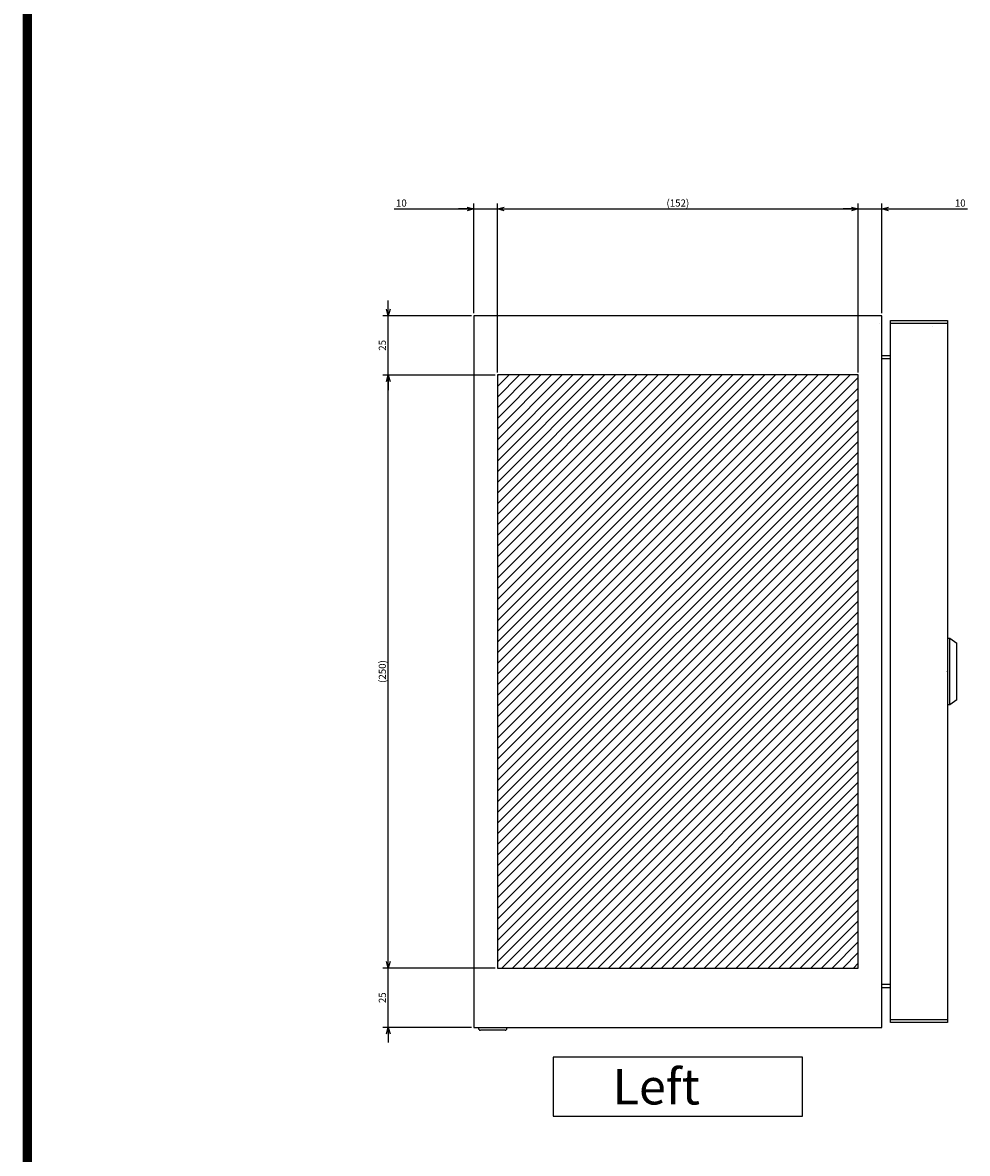
# Model space of a CAD drawing. Extents: x -361 to 202, y -445 to 148.
# Drawn here: x -192 to -113, y -339 to -244 of the extents above; entities that cross this region are included whole.
import ezdxf

# ---------------------------------------------------------------- set-up
doc = ezdxf.new("R2010")
doc.units = 0
doc.layers.get('0').update_dxf_attribs({"linetype": 'CONTINUOUS'})
doc.layers.get('DEFPOINTS').update_dxf_attribs({"linetype": 'CONTINUOUS'})
doc.layers.add('CLASS1', color=7, linetype='CONTINUOUS')
doc.layers.add('枠', color=7, linetype='CONTINUOUS')
doc.styles.add('MX_DIMTXSTY_2', font='txt.shx', dxfattribs={"width": 1.35, "bigfont": 'extfont.shx'})
doc.styles.add('MX_DIMTXSTY_3', font='txt.shx', dxfattribs={"width": 1.2, "bigfont": 'extfont.shx'})
doc.styles.add('MX_DIMTXSTY_6', font='txt.shx', dxfattribs={"width": 1.25, "bigfont": 'extfont.shx'})
doc.styles.add('MX_NOTE_STANDARD', font='txt.shx', dxfattribs={"bigfont": 'extfont.shx'})
doc.dimstyles.new('MXDIMSTYLE', dxfattribs={"dimtxt": 3, "dimasz": 2.5, "dimexe": 2.28, "dimexo": 1, "dimgap": 1, "dimtad": 1, "dimdsep": 46, "dimtxsty": 'MX_NOTE_STANDARD', "dimblk1": 'OPEN30', "dimblk2": 'OPEN30', "dimsah": 1, "dimcen": 2.5, "dimadec": 0, "dimazin": 0, "dimtfac": 1, "dimtmove": 0, "dimatfit": 3, "dimldrblk": 'OPEN30', "dimfxl": 1, "dimtzin": 0, "dimarcsym": 0})

# ---------------------------------------------------------------- blocks, each defined once
blk = doc.blocks.new('_OPEN30')
at = {"color": 0, "linetype": 'ByBlock', "lineweight": -2}
for p, q in [((-1, 0.267949), (0, 0)), ((0, 0), (-1, -0.267949)), ((0, 0), (-1, 0))]:
    blk.add_line(p, q, dxfattribs=at)
blk = doc.blocks.new('*D101')
at = {"color": 7, "linetype": 'CONTINUOUS'}
for p, q in [((1010.346334, 11.747165), (1003.996334, 11.747165)), ((1010.346334, 11.747165), (1020.346334, 11.747165)), ((1020.346334, -32.252835), (1020.346334, 14.027165)), ((1020.346334, 11.747165), (1056.343496, 11.747165)), ((1020.346334, 11.747165), (1026.696334, 11.747165))]:
    blk.add_line(p, q, dxfattribs=at)
at = {"layer": 'DEFPOINTS', "color": 0, "linetype": 'CONTINUOUS'}
for p in [(1020.346334, 11.747165), (1010.346334, -5.024932), (1020.346334, -33.252835)]:
    blk.add_point(p, dxfattribs=at)
at = {"color": 7, "linetype": 'CONTINUOUS', "xscale": 2.77, "yscale": 2.77, "zscale": 2.77}
blk.add_blockref('_OPEN30', (1010.346334, 11.747165), dxfattribs=at)
at = {"color": 7, "linetype": 'CONTINUOUS', "xscale": 2.77, "yscale": 2.77, "zscale": 2.77, "rotation": 180}
blk.add_blockref('_OPEN30', (1020.346334, 11.747165), dxfattribs=at)
at = {"color": 255, "linetype": 'CONTINUOUS', "insert": (1053.343496, 14.247165), "char_height": 3, "attachment_point": 5, "line_spacing_factor": 0.9, "style": 'MX_DIMTXSTY_2'}
blk.add_mtext('\\A1;10', dxfattribs=at)
blk = doc.blocks.new('*D102')
at = {"color": 7, "linetype": 'CONTINUOUS'}
for p, q in [((814.842392, 11.747165), (848.346334, 11.747165)), ((848.346334, 11.747165), (841.996334, 11.747165)), ((848.346334, -32.252835), (848.346334, 14.027165)), ((848.346334, 11.747165), (858.346334, 11.747165)), ((858.346334, 11.747165), (864.696334, 11.747165))]:
    blk.add_line(p, q, dxfattribs=at)
at = {"layer": 'DEFPOINTS', "color": 0, "linetype": 'CONTINUOUS'}
for p in [(858.346334, 11.747165), (858.346334, -5.024932), (848.346334, -33.252835)]:
    blk.add_point(p, dxfattribs=at)
at = {"color": 7, "linetype": 'CONTINUOUS', "xscale": 2.77, "yscale": 2.77, "zscale": 2.77}
blk.add_blockref('_OPEN30', (848.346334, 11.747165), dxfattribs=at)
at = {"color": 7, "linetype": 'CONTINUOUS', "xscale": 2.77, "yscale": 2.77, "zscale": 2.77, "rotation": 180}
blk.add_blockref('_OPEN30', (858.346334, 11.747165), dxfattribs=at)
at = {"color": 255, "linetype": 'CONTINUOUS', "insert": (817.842392, 14.247165), "char_height": 3, "attachment_point": 5, "line_spacing_factor": 0.9, "style": 'MX_DIMTXSTY_2'}
blk.add_mtext('\\A1;10', dxfattribs=at)
blk = doc.blocks.new('*D105')
at = {"color": 7, "linetype": 'CONTINUOUS'}
for p, q in [((858.346334, -57.252835), (858.346334, 14.027165)), ((858.346334, 11.747165), (1010.346334, 11.747165)), ((1010.346334, -57.252835), (1010.346334, 14.027165))]:
    blk.add_line(p, q, dxfattribs=at)
at = {"layer": 'DEFPOINTS', "color": 0, "linetype": 'CONTINUOUS'}
for p in [(1010.346334, 11.747165), (858.346334, -58.252835), (1010.346334, -58.252835)]:
    blk.add_point(p, dxfattribs=at)
at = {"color": 7, "linetype": 'CONTINUOUS', "xscale": 2.77, "yscale": 2.77, "zscale": 2.77, "rotation": 180}
blk.add_blockref('_OPEN30', (858.346334, 11.747165), dxfattribs=at)
at = {"color": 7, "linetype": 'CONTINUOUS', "xscale": 2.77, "yscale": 2.77, "zscale": 2.77}
blk.add_blockref('_OPEN30', (1010.346334, 11.747165), dxfattribs=at)
at = {"color": 255, "linetype": 'CONTINUOUS', "insert": (934.346334, 14.247165), "char_height": 3, "attachment_point": 5, "line_spacing_factor": 0.9, "style": 'MX_DIMTXSTY_6'}
blk.add_mtext('\\A1;(152)', dxfattribs=at)
blk = doc.blocks.new('*D109')
at = {"color": 7, "linetype": 'CONTINUOUS'}
for p, q in [((812.346334, -33.252835), (812.346334, -26.902835)), ((847.346334, -33.252835), (810.066334, -33.252835)), ((812.346334, -58.252835), (812.346334, -33.252835)), ((857.346334, -58.252835), (810.066334, -58.252835)), ((812.346334, -58.252835), (812.346334, -64.602835))]:
    blk.add_line(p, q, dxfattribs=at)
at = {"layer": 'DEFPOINTS', "color": 0, "linetype": 'CONTINUOUS'}
for p in [(812.346334, -33.252835), (848.346334, -33.252835), (858.346334, -58.252835)]:
    blk.add_point(p, dxfattribs=at)
at = {"color": 7, "linetype": 'CONTINUOUS', "xscale": 2.77, "yscale": 2.77, "zscale": 2.77}
for p, rotation in [((812.346334, -33.252835), 270), ((812.346334, -58.252835), 90)]:
    blk.add_blockref('_OPEN30', p, dxfattribs=dict(at, rotation=rotation))
at = {"color": 255, "linetype": 'CONTINUOUS', "insert": (809.846334, -45.752835), "char_height": 3, "attachment_point": 5, "rotation": 90, "line_spacing_factor": 0.9}
blk.add_mtext('\\A1;25', dxfattribs=at)
blk = doc.blocks.new('*D121')
at = {"color": 7, "linetype": 'CONTINUOUS'}
for p, q in [((857.346334, -58.252835), (810.066334, -58.252835)), ((812.346334, -308.252835), (812.346334, -58.252835)), ((857.346334, -308.252835), (810.066334, -308.252835))]:
    blk.add_line(p, q, dxfattribs=at)
at = {"layer": 'DEFPOINTS', "color": 0, "linetype": 'CONTINUOUS'}
for p in [(812.346334, -58.252835), (858.346334, -58.252835), (858.346334, -308.252835)]:
    blk.add_point(p, dxfattribs=at)
at = {"color": 7, "linetype": 'CONTINUOUS', "xscale": 2.77, "yscale": 2.77, "zscale": 2.77}
for p, rotation in [((812.346334, -58.252835), 90), ((812.346334, -308.252835), 270)]:
    blk.add_blockref('_OPEN30', p, dxfattribs=dict(at, rotation=rotation))
at = {"color": 255, "linetype": 'CONTINUOUS', "insert": (809.846334, -183.252835), "char_height": 3, "attachment_point": 5, "rotation": 90, "line_spacing_factor": 0.9, "style": 'MX_DIMTXSTY_3'}
blk.add_mtext('\\A1;(250)', dxfattribs=at)
blk = doc.blocks.new('*D122')
at = {"color": 7, "linetype": 'CONTINUOUS'}
for p, q in [((812.346334, -308.252835), (812.346334, -301.902835)), ((857.346334, -308.252835), (810.066334, -308.252835)), ((812.346334, -333.252835), (812.346334, -308.252835)), ((847.346334, -333.252835), (810.066334, -333.252835)), ((812.346334, -333.252835), (812.346334, -339.602835))]:
    blk.add_line(p, q, dxfattribs=at)
at = {"layer": 'DEFPOINTS', "color": 0, "linetype": 'CONTINUOUS'}
for p in [(812.346334, -308.252835), (858.346334, -308.252835), (848.346334, -333.252835)]:
    blk.add_point(p, dxfattribs=at)
at = {"color": 7, "linetype": 'CONTINUOUS', "xscale": 2.77, "yscale": 2.77, "zscale": 2.77}
for p, rotation in [((812.346334, -308.252835), 270), ((812.346334, -333.252835), 90)]:
    blk.add_blockref('_OPEN30', p, dxfattribs=dict(at, rotation=rotation))
at = {"color": 255, "linetype": 'CONTINUOUS', "insert": (809.846334, -320.752835), "char_height": 3, "attachment_point": 5, "rotation": 90, "line_spacing_factor": 0.9}
blk.add_mtext('\\A1;25', dxfattribs=at)
blk = doc.blocks.new('MS_32')
at = {"linetype": 'CONTINUOUS'}
h = blk.add_hatch(dxfattribs=at)
h.set_pattern_fill('ANSI31', color=25, style=0)
h.paths.add_polyline_path([(858.35, 41.75), (1010.35, 41.75), (1010.35, -208.25), (858.35, -208.25)])
at = {"color": 25, "linetype": 'CONTINUOUS'}
for p, q in [((858.35, 41.75), (858.35, -208.25)), ((1010.35, 41.75), (858.35, 41.75)), ((1010.35, -208.25), (1010.35, 41.75)), ((858.35, -208.25), (1010.35, -208.25))]:
    blk.add_line(p, q, dxfattribs=at)
blk = doc.blocks.new('MS_30')
at = {"color": 50, "linetype": 'CONTINUOUS'}
for p, q in [((-14, 0), (14, 0)), ((-14, 0), (-14, -1)), ((14, -1), (14, 0)), ((14, -1), (-14, -1)), ((-14, -1), (-12, -4)), ((12, -4), (-12, -4)), ((12, -4), (14, -1))]:
    blk.add_line(p, q, dxfattribs=at)
blk.add_point((0, 0), dxfattribs=at)
blk = doc.blocks.new('MS_27')
at = {"color": 2, "linetype": 'CONTINUOUS'}
for p, q in [((1020.346334, 166.747165), (848.346334, 166.747165)), ((848.346334, 166.747165), (848.346334, -133.252835)), ((1019.146334, 163.547165), (1019.144334, 163.549165)), ((1020.346334, -133.252835), (1020.346334, 166.747165)), ((1023.946334, -131.252835), (1023.946334, 164.747165)), ((1023.946334, 164.747165), (1047.946334, 164.747165)), ((1023.946334, 163.547165), (1047.946334, 163.547165)), ((1041.746334, 163.547165), (1041.746334, 163.545165)), ((1041.746334, 162.347165), (1041.746334, 162.345165)), ((1046.746334, 163.547165), (1046.746334, 163.545165)), ((1047.946334, 164.747165), (1047.946334, -131.252835)), ((1020.346334, 149.947165), (1023.946334, 149.947165)), ((1020.346334, 148.747165), (1023.946334, 148.747165)), ((1023.946334, -115.252835), (1020.346334, -115.252835)), ((1020.346334, -116.452835), (1023.946334, -116.452835)), ((848.346334, -133.252835), (1020.346334, -133.252835)), ((850.346334, -133.252835), (850.346334, -133.652835)), ((862.346334, -133.652835), (862.346334, -133.252835)), ((1047.946334, -130.052835), (1023.946334, -130.052835)), ((1047.946334, -131.252835), (1023.946334, -131.252835)), ((1046.746334, -130.050835), (1046.746334, -130.052835)), ((861.546334, -134.452835), (851.146334, -134.452835))]:
    blk.add_line(p, q, dxfattribs=at)
at = {"color": 7, "linetype": 'CONTINUOUS'}
for p, q in [((986.846334, -145.752835), (881.846334, -145.752835)), ((881.846334, -145.752835), (881.846334, -170.752835)), ((986.846334, -170.752835), (986.846334, -145.752835)), ((881.846334, -170.752835), (986.846334, -170.752835))]:
    blk.add_line(p, q, dxfattribs=at)
at = {"color": 2, "linetype": 'CONTINUOUS'}
for centre, start, end in [((851.146334, -133.652835), 180, 270), ((861.546334, -133.652835), 270, 0)]:
    blk.add_arc(centre, 0.8, start, end, dxfattribs=at)
at = {"color": 50, "linetype": 'ByBlock', "yscale": -1, "rotation": 270}
blk.add_blockref('MS_30', (1047.946334, 16.747165), dxfattribs=at)
at = {"color": 255, "linetype": 'CONTINUOUS', "insert": (906.846334, -158.252835), "char_height": 15, "attachment_point": 4, "line_spacing_factor": 0.9}
blk.add_mtext('\\A1;Left', dxfattribs=at)
blk = doc.blocks.new('MS_34')
at = {"color": 31, "linetype": 'CONTINUOUS', "const_width": 0.8}
blk.add_lwpolyline([(-192, -133.5), (-192, 133.5)], dxfattribs=at)
blk = doc.blocks.new('MS_33')
at = {"color": 7, "linetype": 'CONTINUOUS'}
for base, p1, p2, text, override, picture, middle in [((858.346334, 11.747165), (848.346334, -33.252835), (858.346334, -5.024932), '\\A1;<>', {"dimasz": 2.77, "dimtxsty": 'MX_DIMTXSTY_2', "dimse2": 1, "dimtzin": 8}, '*D102', (817.842392, 11.747165)), ((1010.346334, 11.747165), (858.346334, -58.252835), (1010.346334, -58.252835), '\\A1;(<>)', {"dimasz": 2.77, "dimtxsty": 'MX_DIMTXSTY_6', "dimtzin": 8}, '*D105', (934.346334, 11.747165)), ((1020.346334, 11.747165), (1010.346334, -5.024932), (1020.346334, -33.252835), '\\A1;<>', {"dimasz": 2.77, "dimtxsty": 'MX_DIMTXSTY_2', "dimse1": 1, "dimtzin": 8}, '*D101', (1053.343496, 11.747165))]:
    dim = blk.add_linear_dim(base=base, p1=p1, p2=p2, text=text, dimstyle='MXDIMSTYLE', override=override, dxfattribs=at)
    dim.commit()
    dim.dimension.update_dxf_attribs({"geometry": picture, "text_midpoint": middle, "dimtype": 128})
for base, p1, p2, text, override, picture, middle in [((812.346334, -33.252835), (858.346334, -58.252835), (848.346334, -33.252835), '\\A1;<>', {"dimasz": 2.77, "dimtzin": 8}, '*D109', (812.346334, -45.752835)), ((812.346334, -58.252835), (858.346334, -308.252835), (858.346334, -58.252835), '\\A1;(<>)', {"dimasz": 2.77, "dimtxsty": 'MX_DIMTXSTY_3', "dimtzin": 8}, '*D121', (812.346334, -183.252835)), ((812.346334, -308.252835), (848.346334, -333.252835), (858.346334, -308.252835), '\\A1;<>', {"dimasz": 2.77, "dimtzin": 8}, '*D122', (812.346334, -320.752835))]:
    dim = blk.add_linear_dim(base=base, p1=p1, p2=p2, angle=90, text=text, dimstyle='MXDIMSTYLE', override=override, dxfattribs=at)
    dim.commit()
    dim.dimension.update_dxf_attribs({"geometry": picture, "text_midpoint": middle, "dimtype": 128})

msp = doc.modelspace()

# ---------------------------------------------------------------- block references
at = {"layer": 'CLASS1', "color": 130, "linetype": 'ByBlock', "xscale": 0.2, "yscale": 0.2, "zscale": 0.2}
msp.add_blockref('MS_27', (-324.0542, -301.8941), dxfattribs=at)
at = {"layer": 'CLASS1', "color": 191, "linetype": 'ByBlock', "xscale": 0.2, "yscale": 0.2, "zscale": 0.2}
msp.add_blockref('MS_33', (-324.0542, -261.8941), dxfattribs=at)
at = {"layer": 'CLASS1', "linetype": 'ByBlock', "xscale": 0.2, "yscale": 0.2, "zscale": 0.2}
msp.add_blockref('MS_32', (-324.0542, -281.8941), dxfattribs=at)
at = {"layer": '枠', "linetype": 'ByBlock'}
msp.add_blockref('MS_34', (0, -296.9), dxfattribs=at)

doc.saveas('drawing.dxf')
